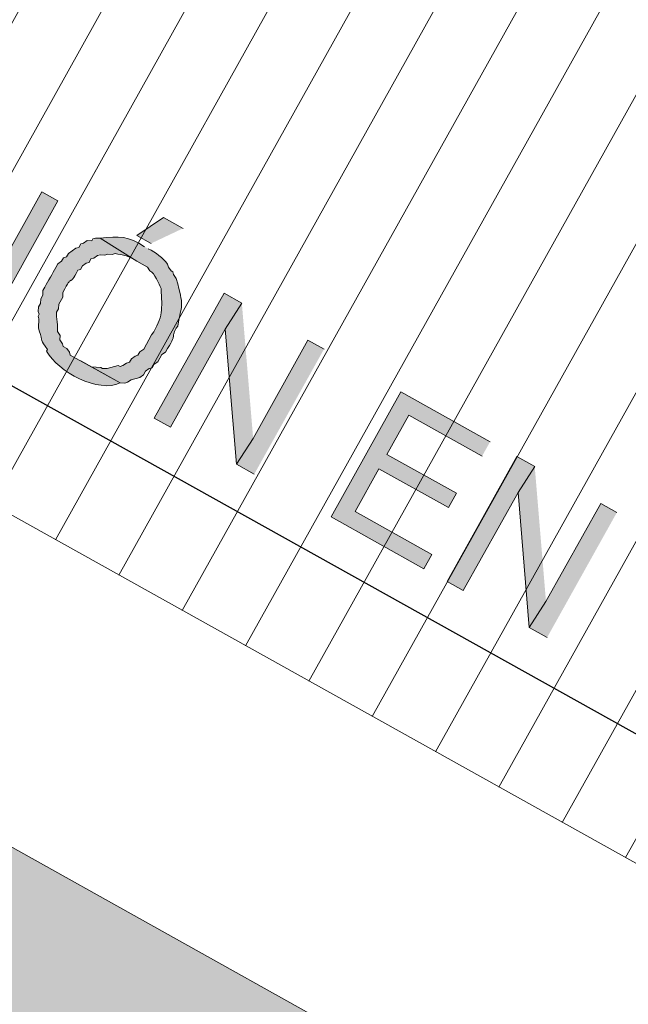
# Model space of a CAD drawing. Units: inches. Extents: x -871 to 770, y 439 to 1507.
# Drawn here: x 178 to 179, y 837 to 839 of the extents above; entities that cross this region are included whole.
import ezdxf

# ---------------------------------------------------------------- set-up
doc = ezdxf.new("R2010")
doc.units = ezdxf.units.IN
doc.header["$MEASUREMENT"] = 0
doc.layers.add('10_proyeccion grueso', color=7, linetype='Continuous', lineweight=9, true_color=0x4f4f4f)
doc.layers.add('60_trama muros', color=7, linetype='Continuous', lineweight=9, true_color=0xe3e3e3)
doc.layers.add('Capa 1', color=1, linetype='Continuous')
doc.layers.add('Seguridad y salud Andamios', color=1, linetype='Continuous')

# ---------------------------------------------------------------- blocks, each defined once
blk = doc.blocks.new('Canalon1 - Canalon-200093-Sur C')
at = {"layer": '10_proyeccion grueso'}
for p, q in [((17.7794, 13.415), (73.2794, 13.415)), ((73.2794, 12.815), (17.7794, 12.815))]:
    blk.add_line(p, q, dxfattribs=at)
blk = doc.blocks.new('A$C853d4744')
at = {"layer": 'Capa 1', "true_color": 0xb9b9b9}
for points in [[(19.4351, 17.739), (19.3885, 17.739), (19.3589, 17.6798), (19.3928, 17.6798)], [(19.6169, 17.6629), (19.5746, 17.6629), (19.5746, 17.3668), (19.6127, 17.3668), (19.6127, 17.5994)], [(19.6169, 17.6629), (19.6127, 17.5994), (19.7692, 17.3668), (19.7734, 17.4302)], [(19.8115, 17.6629), (19.7734, 17.6629), (19.7734, 17.4302), (19.7692, 17.3668), (19.8115, 17.3668)], [(20.2049, 17.6629), (19.9934, 17.6629), (19.9934, 17.3668), (20.2133, 17.3668), (20.2133, 17.4006), (20.0314, 17.4006), (20.0314, 17.5021), (20.1964, 17.5021), (20.1964, 17.536), (20.0314, 17.536), (20.0314, 17.629), (20.2049, 17.629)], [(20.3106, 17.6629), (20.2683, 17.6629), (20.2683, 17.3668), (20.3064, 17.3668), (20.3064, 17.5994)], [(20.3106, 17.6629), (20.3064, 17.5994), (20.4629, 17.3668), (20.4671, 17.4302)], [(20.5052, 17.6629), (20.4671, 17.6629), (20.4671, 17.4302), (20.4629, 17.3668), (20.5052, 17.3668)]]:
    blk.add_hatch(color=9, dxfattribs=at).paths.add_polyline_path(points)
h = blk.add_hatch(color=9, dxfattribs=at)
edge = h.paths.add_edge_path()
edge.add_spline(control_points=[(19.3843, 17.6671), (19.345, 17.6699), (19.3267, 17.6609), (19.2955, 17.6375), (19.2955, 17.6375), (19.3843, 17.6332), (19.3843, 17.6332), (19.3843, 17.6332), (19.4097, 17.6332), (19.4097, 17.6332), (19.4097, 17.6332), (19.4181, 17.629), (19.4181, 17.629), (19.4291, 17.6291), (19.4475, 17.6146), (19.4562, 17.6079), (19.4783, 17.5724), (19.4892, 17.559), (19.4858, 17.5148), (19.4858, 17.5148), (19.4858, 17.481), (19.4858, 17.481), (19.4858, 17.481), (19.4816, 17.4725), (19.4816, 17.4725), (19.4816, 17.4725), (19.4816, 17.4641), (19.4816, 17.4641), (19.4816, 17.4641), (19.4774, 17.4598), (19.4774, 17.4598), (19.4774, 17.4598), (19.4731, 17.4514), (19.4731, 17.4514), (19.4731, 17.4514), (19.4731, 17.4429), (19.4731, 17.4429), (19.4731, 17.4429), (19.4689, 17.4387), (19.4689, 17.4387), (19.4689, 17.4387), (19.4647, 17.4302), (19.4647, 17.4302), (19.4647, 17.4302), (19.4604, 17.426), (19.4604, 17.426), (19.4604, 17.426), (19.4562, 17.426), (19.4562, 17.426), (19.4562, 17.426), (19.4393, 17.4091), (19.4393, 17.4091), (19.4393, 17.4091), (19.4308, 17.4048), (19.4308, 17.4048), (19.4308, 17.4048), (19.4266, 17.4048), (19.4266, 17.4048), (19.4266, 17.4048), (19.4181, 17.4006), (19.4181, 17.4006), (19.4181, 17.4006), (19.4097, 17.3964), (19.4097, 17.3964), (19.4097, 17.3964), (19.3843, 17.3964), (19.3843, 17.3964), (19.3843, 17.3964), (19.4774, 17.3964), (19.4774, 17.3964), (19.4774, 17.3964), (19.4858, 17.4006), (19.4858, 17.4006), (19.4858, 17.4006), (19.49, 17.4048), (19.49, 17.4048), (19.49, 17.4048), (19.4943, 17.4133), (19.4943, 17.4133), (19.4943, 17.4133), (19.507, 17.426), (19.507, 17.426), (19.507, 17.426), (19.5112, 17.4345), (19.5112, 17.4345), (19.5112, 17.4345), (19.5112, 17.4429), (19.5112, 17.4429), (19.5112, 17.4429), (19.5154, 17.4514), (19.5154, 17.4514), (19.5154, 17.4514), (19.5197, 17.4556), (19.5197, 17.4556), (19.5197, 17.4556), (19.5197, 17.4641), (19.5197, 17.4641), (19.5197, 17.4641), (19.5239, 17.4725), (19.5239, 17.4725), (19.5239, 17.4725), (19.5239, 17.4894), (19.5239, 17.4894), (19.5239, 17.4894), (19.5281, 17.4979), (19.5281, 17.4979), (19.5281, 17.4979), (19.5281, 17.5064), (19.5281, 17.5064), (19.5306, 17.5485), (19.5221, 17.5242), (19.5239, 17.5571), (19.5074, 17.6036), (19.5187, 17.5936), (19.4816, 17.6332), (19.4816, 17.6332), (19.4731, 17.6417), (19.4731, 17.6417), (19.4731, 17.6417), (19.4647, 17.6459), (19.4647, 17.6459), (19.4647, 17.6459), (19.4604, 17.6502), (19.4604, 17.6502), (19.4604, 17.6502), (19.4562, 17.6502), (19.4562, 17.6502), (19.4562, 17.6502), (19.4478, 17.6544), (19.4478, 17.6544), (19.4478, 17.6544), (19.4435, 17.6586), (19.4435, 17.6586), (19.4276, 17.6656), (19.4107, 17.6684), (19.3928, 17.6671)], knot_values=[0, 0, 0, 0, 1, 1, 1, 2, 2, 2, 3, 3, 3, 4, 4, 4, 5, 5, 5, 6, 6, 6, 7, 7, 7, 8, 8, 8, 9, 9, 9, 10, 10, 10, 11, 11, 11, 12, 12, 12, 13, 13, 13, 14, 14, 14, 15, 15, 15, 16, 16, 16, 17, 17, 17, 18, 18, 18, 19, 19, 19, 20, 20, 20, 21, 21, 21, 22, 22, 22, 23, 23, 23, 24, 24, 24, 25, 25, 25, 26, 26, 26, 27, 27, 27, 28, 28, 28, 29, 29, 29, 30, 30, 30, 31, 31, 31, 32, 32, 32, 33, 33, 33, 34, 34, 34, 35, 35, 35, 36, 36, 36, 37, 37, 37, 38, 38, 38, 39, 39, 39, 40, 40, 40, 41, 41, 41, 42, 42, 42, 43, 43, 43, 44, 44, 44, 45, 45, 45, 45], degree=3, periodic=0)
edge.add_line((19.3928, 17.6671), (19.3843, 17.6671))
h = blk.add_hatch(color=9, dxfattribs=at)
h.dxf.hatch_style = 2
h.paths.add_polyline_path([(19.1813, 17.3668), (19.1813, 17.6629), (19.1432, 17.6629), (19.1432, 17.3668)])
h = blk.add_hatch(color=9, dxfattribs=at)
edge = h.paths.add_edge_path()
edge.add_spline(control_points=[(19.2955, 17.6375), (19.2955, 17.6375), (19.287, 17.6332), (19.287, 17.6332), (19.287, 17.6332), (19.2828, 17.629), (19.2828, 17.629), (19.2828, 17.629), (19.2828, 17.6248), (19.2828, 17.6248), (19.2828, 17.6248), (19.2743, 17.6206), (19.2743, 17.6206), (19.2743, 17.6206), (19.2701, 17.6121), (19.2701, 17.6121), (19.2701, 17.6121), (19.2659, 17.6079), (19.2659, 17.6079), (19.2659, 17.6079), (19.2659, 17.5994), (19.2659, 17.5994), (19.2659, 17.5994), (19.2616, 17.5952), (19.2616, 17.5952), (19.2616, 17.5952), (19.2532, 17.5783), (19.2532, 17.5783), (19.2532, 17.5783), (19.2532, 17.5698), (19.2532, 17.5698), (19.2532, 17.5698), (19.249, 17.5656), (19.249, 17.5656), (19.249, 17.5656), (19.249, 17.5571), (19.249, 17.5571), (19.249, 17.5571), (19.2447, 17.5487), (19.2447, 17.5487), (19.2447, 17.5487), (19.2447, 17.5402), (19.2447, 17.5402), (19.2447, 17.5247), (19.2447, 17.5092), (19.2447, 17.4937), (19.2447, 17.4937), (19.2447, 17.4852), (19.2447, 17.4852), (19.2447, 17.4852), (19.249, 17.4767), (19.249, 17.4767), (19.249, 17.4767), (19.249, 17.4683), (19.249, 17.4683), (19.249, 17.4683), (19.2532, 17.4598), (19.2532, 17.4598), (19.2532, 17.4598), (19.2532, 17.4514), (19.2532, 17.4514), (19.2532, 17.4514), (19.2574, 17.4429), (19.2574, 17.4429), (19.2574, 17.4429), (19.2616, 17.4387), (19.2616, 17.4387), (19.2616, 17.4387), (19.2616, 17.4345), (19.2616, 17.4345), (19.2616, 17.4345), (19.2659, 17.4302), (19.2659, 17.4302), (19.2659, 17.4302), (19.2743, 17.4133), (19.2743, 17.4133), (19.2743, 17.4133), (19.2786, 17.4091), (19.2786, 17.4091), (19.2967, 17.392), (19.2888, 17.3946), (19.3124, 17.3837), (19.3124, 17.3837), (19.3124, 17.3795), (19.3124, 17.3795), (19.3537, 17.3538), (19.4485, 17.3551), (19.4774, 17.3964), (19.4774, 17.3964), (19.3589, 17.3964), (19.3589, 17.3964), (19.3589, 17.3964), (19.3547, 17.4006), (19.3547, 17.4006), (19.3547, 17.4006), (19.3462, 17.4048), (19.3462, 17.4048), (19.3462, 17.4048), (19.3378, 17.4048), (19.3378, 17.4048), (19.3378, 17.4048), (19.3336, 17.4091), (19.3336, 17.4091), (19.3336, 17.4091), (19.3251, 17.4133), (19.3251, 17.4133), (19.3251, 17.4133), (19.3209, 17.4218), (19.3209, 17.4218), (19.3209, 17.4218), (19.3124, 17.426), (19.3124, 17.426), (19.309, 17.4349), (19.2947, 17.4509), (19.2913, 17.4598), (19.2913, 17.4598), (19.2913, 17.4683), (19.2913, 17.4683), (19.2913, 17.4683), (19.287, 17.4767), (19.287, 17.4767), (19.287, 17.4767), (19.287, 17.4937), (19.287, 17.4937), (19.287, 17.4937), (19.2828, 17.5021), (19.2828, 17.5021), (19.2828, 17.5021), (19.2828, 17.5106), (19.2828, 17.5106), (19.2811, 17.5479), (19.2891, 17.5144), (19.287, 17.5571), (19.287, 17.5571), (19.2913, 17.5613), (19.2913, 17.5613), (19.2913, 17.5613), (19.2913, 17.5698), (19.2913, 17.5698), (19.2913, 17.5698), (19.2955, 17.5783), (19.2955, 17.5783), (19.2955, 17.5783), (19.2997, 17.5825), (19.2997, 17.5825), (19.2997, 17.5825), (19.2997, 17.5909), (19.2997, 17.5909), (19.2997, 17.5909), (19.3039, 17.5952), (19.3039, 17.5952), (19.3039, 17.5952), (19.3082, 17.6036), (19.3082, 17.6036), (19.3082, 17.6036), (19.3124, 17.6079), (19.3124, 17.6079), (19.3124, 17.6079), (19.3209, 17.6121), (19.3209, 17.6121), (19.3209, 17.6121), (19.3251, 17.6163), (19.3251, 17.6163), (19.3251, 17.6163), (19.3336, 17.6206), (19.3336, 17.6206), (19.3336, 17.6206), (19.3378, 17.6248), (19.3378, 17.6248), (19.3525, 17.6307), (19.3678, 17.6349), (19.3843, 17.6332)], knot_values=[0, 0, 0, 0, 1, 1, 1, 2, 2, 2, 3, 3, 3, 4, 4, 4, 5, 5, 5, 6, 6, 6, 7, 7, 7, 8, 8, 8, 9, 9, 9, 10, 10, 10, 11, 11, 11, 12, 12, 12, 13, 13, 13, 14, 14, 14, 15, 15, 15, 16, 16, 16, 17, 17, 17, 18, 18, 18, 19, 19, 19, 20, 20, 20, 21, 21, 21, 22, 22, 22, 23, 23, 23, 24, 24, 24, 25, 25, 25, 26, 26, 26, 27, 27, 27, 28, 28, 28, 29, 29, 29, 30, 30, 30, 31, 31, 31, 32, 32, 32, 33, 33, 33, 34, 34, 34, 35, 35, 35, 36, 36, 36, 37, 37, 37, 38, 38, 38, 39, 39, 39, 40, 40, 40, 41, 41, 41, 42, 42, 42, 43, 43, 43, 44, 44, 44, 45, 45, 45, 46, 46, 46, 47, 47, 47, 48, 48, 48, 49, 49, 49, 50, 50, 50, 51, 51, 51, 52, 52, 52, 53, 53, 53, 54, 54, 54, 55, 55, 55, 56, 56, 56, 57, 57, 57, 57], degree=3, periodic=0)
edge.add_line((19.3843, 17.6332), (19.2955, 17.6375))
at = {"layer": 'Capa 1', "lineweight": 0}
for points in [[(19.4351, 17.739), (19.3885, 17.739), (19.3589, 17.6798), (19.3928, 17.6798)], [(19.1813, 17.3668), (19.1813, 17.6629), (19.1432, 17.6629), (19.1432, 17.3668), (19.1813, 17.3668)], [(19.6169, 17.6629), (19.5746, 17.6629), (19.5746, 17.3668), (19.6127, 17.3668), (19.6127, 17.5994)], [(19.6169, 17.6629), (19.6127, 17.5994), (19.7692, 17.3668), (19.7734, 17.4302)], [(19.8115, 17.6629), (19.7734, 17.6629), (19.7734, 17.4302), (19.7692, 17.3668), (19.8115, 17.3668)], [(20.2049, 17.6629), (19.9934, 17.6629), (19.9934, 17.3668), (20.2133, 17.3668), (20.2133, 17.4006), (20.0314, 17.4006), (20.0314, 17.5021), (20.1964, 17.5021), (20.1964, 17.536), (20.0314, 17.536), (20.0314, 17.629), (20.2049, 17.629)], [(20.3106, 17.6629), (20.2683, 17.6629), (20.2683, 17.3668), (20.3064, 17.3668), (20.3064, 17.5994)], [(20.3106, 17.6629), (20.3064, 17.5994), (20.4629, 17.3668), (20.4671, 17.4302)], [(20.5052, 17.6629), (20.4671, 17.6629), (20.4671, 17.4302), (20.4629, 17.3668), (20.5052, 17.3668)]]:
    blk.add_lwpolyline(points, dxfattribs=at)
at = {"layer": 'Capa 1', "lineweight": 25}
blk.add_lwpolyline([(14.8882, 17.2822), (24.3033, 17.2822)], dxfattribs=at)
at = {"layer": 'Capa 1', "lineweight": 0}
for points, knots in [([(19.3843, 17.6671), (19.345, 17.6699), (19.3267, 17.6609), (19.2955, 17.6375), (19.2955, 17.6375), (19.3843, 17.6332), (19.3843, 17.6332), (19.3843, 17.6332), (19.4097, 17.6332), (19.4097, 17.6332), (19.4097, 17.6332), (19.4181, 17.629), (19.4181, 17.629), (19.4291, 17.6291), (19.4475, 17.6146), (19.4562, 17.6079), (19.4783, 17.5724), (19.4892, 17.559), (19.4858, 17.5148), (19.4858, 17.5148), (19.4858, 17.481), (19.4858, 17.481), (19.4858, 17.481), (19.4816, 17.4725), (19.4816, 17.4725), (19.4816, 17.4725), (19.4816, 17.4641), (19.4816, 17.4641), (19.4816, 17.4641), (19.4774, 17.4598), (19.4774, 17.4598), (19.4774, 17.4598), (19.4731, 17.4514), (19.4731, 17.4514), (19.4731, 17.4514), (19.4731, 17.4429), (19.4731, 17.4429), (19.4731, 17.4429), (19.4689, 17.4387), (19.4689, 17.4387), (19.4689, 17.4387), (19.4647, 17.4302), (19.4647, 17.4302), (19.4647, 17.4302), (19.4604, 17.426), (19.4604, 17.426), (19.4604, 17.426), (19.4562, 17.426), (19.4562, 17.426), (19.4562, 17.426), (19.4393, 17.4091), (19.4393, 17.4091), (19.4393, 17.4091), (19.4308, 17.4048), (19.4308, 17.4048), (19.4308, 17.4048), (19.4266, 17.4048), (19.4266, 17.4048), (19.4266, 17.4048), (19.4181, 17.4006), (19.4181, 17.4006), (19.4181, 17.4006), (19.4097, 17.3964), (19.4097, 17.3964), (19.4097, 17.3964), (19.3843, 17.3964), (19.3843, 17.3964), (19.3843, 17.3964), (19.4774, 17.3964), (19.4774, 17.3964), (19.4774, 17.3964), (19.4858, 17.4006), (19.4858, 17.4006), (19.4858, 17.4006), (19.49, 17.4048), (19.49, 17.4048), (19.49, 17.4048), (19.4943, 17.4133), (19.4943, 17.4133), (19.4943, 17.4133), (19.507, 17.426), (19.507, 17.426), (19.507, 17.426), (19.5112, 17.4345), (19.5112, 17.4345), (19.5112, 17.4345), (19.5112, 17.4429), (19.5112, 17.4429), (19.5112, 17.4429), (19.5154, 17.4514), (19.5154, 17.4514), (19.5154, 17.4514), (19.5197, 17.4556), (19.5197, 17.4556), (19.5197, 17.4556), (19.5197, 17.4641), (19.5197, 17.4641), (19.5197, 17.4641), (19.5239, 17.4725), (19.5239, 17.4725), (19.5239, 17.4725), (19.5239, 17.4894), (19.5239, 17.4894), (19.5239, 17.4894), (19.5281, 17.4979), (19.5281, 17.4979), (19.5281, 17.4979), (19.5281, 17.5064), (19.5281, 17.5064), (19.5306, 17.5485), (19.5221, 17.5242), (19.5239, 17.5571), (19.5074, 17.6036), (19.5187, 17.5936), (19.4816, 17.6332), (19.4816, 17.6332), (19.4731, 17.6417), (19.4731, 17.6417), (19.4731, 17.6417), (19.4647, 17.6459), (19.4647, 17.6459), (19.4647, 17.6459), (19.4604, 17.6502), (19.4604, 17.6502), (19.4604, 17.6502), (19.4562, 17.6502), (19.4562, 17.6502), (19.4562, 17.6502), (19.4478, 17.6544), (19.4478, 17.6544), (19.4478, 17.6544), (19.4435, 17.6586), (19.4435, 17.6586), (19.4276, 17.6656), (19.4107, 17.6684), (19.3928, 17.6671)], [0, 0, 0, 0, 1, 1, 1, 2, 2, 2, 3, 3, 3, 4, 4, 4, 5, 5, 5, 6, 6, 6, 7, 7, 7, 8, 8, 8, 9, 9, 9, 10, 10, 10, 11, 11, 11, 12, 12, 12, 13, 13, 13, 14, 14, 14, 15, 15, 15, 16, 16, 16, 17, 17, 17, 18, 18, 18, 19, 19, 19, 20, 20, 20, 21, 21, 21, 22, 22, 22, 23, 23, 23, 24, 24, 24, 25, 25, 25, 26, 26, 26, 27, 27, 27, 28, 28, 28, 29, 29, 29, 30, 30, 30, 31, 31, 31, 32, 32, 32, 33, 33, 33, 34, 34, 34, 35, 35, 35, 36, 36, 36, 37, 37, 37, 38, 38, 38, 39, 39, 39, 40, 40, 40, 41, 41, 41, 42, 42, 42, 43, 43, 43, 44, 44, 44, 45, 45, 45, 45]), ([(19.2955, 17.6375), (19.2955, 17.6375), (19.287, 17.6332), (19.287, 17.6332), (19.287, 17.6332), (19.2828, 17.629), (19.2828, 17.629), (19.2828, 17.629), (19.2828, 17.6248), (19.2828, 17.6248), (19.2828, 17.6248), (19.2743, 17.6206), (19.2743, 17.6206), (19.2743, 17.6206), (19.2701, 17.6121), (19.2701, 17.6121), (19.2701, 17.6121), (19.2659, 17.6079), (19.2659, 17.6079), (19.2659, 17.6079), (19.2659, 17.5994), (19.2659, 17.5994), (19.2659, 17.5994), (19.2616, 17.5952), (19.2616, 17.5952), (19.2616, 17.5952), (19.2532, 17.5783), (19.2532, 17.5783), (19.2532, 17.5783), (19.2532, 17.5698), (19.2532, 17.5698), (19.2532, 17.5698), (19.249, 17.5656), (19.249, 17.5656), (19.249, 17.5656), (19.249, 17.5571), (19.249, 17.5571), (19.249, 17.5571), (19.2447, 17.5487), (19.2447, 17.5487), (19.2447, 17.5487), (19.2447, 17.5402), (19.2447, 17.5402), (19.2447, 17.5247), (19.2447, 17.5092), (19.2447, 17.4937), (19.2447, 17.4937), (19.2447, 17.4852), (19.2447, 17.4852), (19.2447, 17.4852), (19.249, 17.4767), (19.249, 17.4767), (19.249, 17.4767), (19.249, 17.4683), (19.249, 17.4683), (19.249, 17.4683), (19.2532, 17.4598), (19.2532, 17.4598), (19.2532, 17.4598), (19.2532, 17.4514), (19.2532, 17.4514), (19.2532, 17.4514), (19.2574, 17.4429), (19.2574, 17.4429), (19.2574, 17.4429), (19.2616, 17.4387), (19.2616, 17.4387), (19.2616, 17.4387), (19.2616, 17.4345), (19.2616, 17.4345), (19.2616, 17.4345), (19.2659, 17.4302), (19.2659, 17.4302), (19.2659, 17.4302), (19.2743, 17.4133), (19.2743, 17.4133), (19.2743, 17.4133), (19.2786, 17.4091), (19.2786, 17.4091), (19.2967, 17.392), (19.2888, 17.3946), (19.3124, 17.3837), (19.3124, 17.3837), (19.3124, 17.3795), (19.3124, 17.3795), (19.3537, 17.3538), (19.4485, 17.3551), (19.4774, 17.3964), (19.4774, 17.3964), (19.3589, 17.3964), (19.3589, 17.3964), (19.3589, 17.3964), (19.3547, 17.4006), (19.3547, 17.4006), (19.3547, 17.4006), (19.3462, 17.4048), (19.3462, 17.4048), (19.3462, 17.4048), (19.3378, 17.4048), (19.3378, 17.4048), (19.3378, 17.4048), (19.3336, 17.4091), (19.3336, 17.4091), (19.3336, 17.4091), (19.3251, 17.4133), (19.3251, 17.4133), (19.3251, 17.4133), (19.3209, 17.4218), (19.3209, 17.4218), (19.3209, 17.4218), (19.3124, 17.426), (19.3124, 17.426), (19.309, 17.4349), (19.2947, 17.4509), (19.2913, 17.4598), (19.2913, 17.4598), (19.2913, 17.4683), (19.2913, 17.4683), (19.2913, 17.4683), (19.287, 17.4767), (19.287, 17.4767), (19.287, 17.4767), (19.287, 17.4937), (19.287, 17.4937), (19.287, 17.4937), (19.2828, 17.5021), (19.2828, 17.5021), (19.2828, 17.5021), (19.2828, 17.5106), (19.2828, 17.5106), (19.2811, 17.5479), (19.2891, 17.5144), (19.287, 17.5571), (19.287, 17.5571), (19.2913, 17.5613), (19.2913, 17.5613), (19.2913, 17.5613), (19.2913, 17.5698), (19.2913, 17.5698), (19.2913, 17.5698), (19.2955, 17.5783), (19.2955, 17.5783), (19.2955, 17.5783), (19.2997, 17.5825), (19.2997, 17.5825), (19.2997, 17.5825), (19.2997, 17.5909), (19.2997, 17.5909), (19.2997, 17.5909), (19.3039, 17.5952), (19.3039, 17.5952), (19.3039, 17.5952), (19.3082, 17.6036), (19.3082, 17.6036), (19.3082, 17.6036), (19.3124, 17.6079), (19.3124, 17.6079), (19.3124, 17.6079), (19.3209, 17.6121), (19.3209, 17.6121), (19.3209, 17.6121), (19.3251, 17.6163), (19.3251, 17.6163), (19.3251, 17.6163), (19.3336, 17.6206), (19.3336, 17.6206), (19.3336, 17.6206), (19.3378, 17.6248), (19.3378, 17.6248), (19.3525, 17.6307), (19.3678, 17.6349), (19.3843, 17.6332)], [0, 0, 0, 0, 1, 1, 1, 2, 2, 2, 3, 3, 3, 4, 4, 4, 5, 5, 5, 6, 6, 6, 7, 7, 7, 8, 8, 8, 9, 9, 9, 10, 10, 10, 11, 11, 11, 12, 12, 12, 13, 13, 13, 14, 14, 14, 15, 15, 15, 16, 16, 16, 17, 17, 17, 18, 18, 18, 19, 19, 19, 20, 20, 20, 21, 21, 21, 22, 22, 22, 23, 23, 23, 24, 24, 24, 25, 25, 25, 26, 26, 26, 27, 27, 27, 28, 28, 28, 29, 29, 29, 30, 30, 30, 31, 31, 31, 32, 32, 32, 33, 33, 33, 34, 34, 34, 35, 35, 35, 36, 36, 36, 37, 37, 37, 38, 38, 38, 39, 39, 39, 40, 40, 40, 41, 41, 41, 42, 42, 42, 43, 43, 43, 44, 44, 44, 45, 45, 45, 46, 46, 46, 47, 47, 47, 48, 48, 48, 49, 49, 49, 50, 50, 50, 51, 51, 51, 52, 52, 52, 53, 53, 53, 54, 54, 54, 55, 55, 55, 56, 56, 56, 57, 57, 57, 57])]:
    blk.add_open_spline(points, degree=3, knots=knots, dxfattribs=at)

msp = doc.modelspace()

# ---------------------------------------------------------------- hatches: boundary and pattern name
at = {"layer": '10_proyeccion grueso'}
h = msp.add_hatch(dxfattribs=at)
h.set_pattern_fill('FP_16', color=256, angle=-29.1542, style=0, pattern_type=2)
h.set_pattern_definition([(60.84575, (148.74604, 860.35103), (-0.1309967, 0.07307437), [])])
h.paths.add_polyline_path([(209.7181, 820.6191), (204.2846, 826.4774), (209.1533, 823.7615), (209.2879, 824.0027), (187.4551, 836.1818), (187.6806, 836.5861), (183.6634, 838.8271), (183.4378, 838.4227), (165.5349, 848.4095), (165.4004, 848.1684), (170.2691, 845.4524), (162.4298, 846.9981), (209.3874, 820.8036)], flags=0)
at = {"layer": '60_trama muros'}
h = msp.add_hatch(color=256, dxfattribs=at)
h.paths.add_polyline_path([(157.8096, 838.0504), (177.5465, 827.0405), (182.1575, 835.3064), (162.4206, 846.3162), (158.007, 838.4041)], flags=0)
h.paths.add_polyline_path([(166.2662, 834.1918), (166.2531, 834.1991), (167.0326, 835.5964), (170.0892, 833.8913), (169.3097, 832.494), (166.3279, 834.1573)], flags=0)
h.paths.add_polyline_path([(160.7382, 837.2755), (158.3933, 838.5835), (159.1728, 839.9808), (162.2294, 838.2758), (161.4499, 836.8785), (160.7818, 837.2511)], flags=0)
h.paths.add_polyline_path([(163.1276, 835.9426), (162.3232, 836.3913), (163.1027, 837.7886), (166.1593, 836.0835), (165.3798, 834.6862), (164.1944, 835.3475)], flags=0)
h.paths.add_polyline_path([(173.2265, 830.3091), (170.183, 832.0069), (170.9625, 833.4042), (174.0191, 831.6991), (173.2396, 830.3018)], flags=0)
h.paths.add_polyline_path([(177.6698, 828.9756), (174.587, 830.6952), (174.8793, 831.2192), (177.9621, 829.4995), (177.6771, 828.9887)], flags=0)
h.paths.add_polyline_path([(172.4587, 834.5161), (171.7907, 834.8888), (172.5701, 836.2861), (175.6267, 834.581), (174.8472, 833.1837), (172.5024, 834.4917)], flags=0)
h.paths.add_polyline_path([(168.5725, 836.684), (167.8608, 837.081), (168.6402, 838.4783), (171.6968, 836.7732), (170.9173, 835.3759), (169.0024, 836.4442)], flags=0)
h.paths.add_polyline_path([(164.5989, 838.9006), (163.9309, 839.2732), (164.7103, 840.6705), (167.7669, 838.9655), (166.9874, 837.5682), (164.6426, 838.8762)], flags=0)
h.paths.add_polyline_path([(163.0017, 839.7916), (160.001, 841.4655), (160.7804, 842.8628), (163.837, 841.1577), (163.0575, 839.7604), (163.0444, 839.7677)], flags=0)
h.paths.add_polyline_path([(179.0907, 831.9617), (176.1946, 833.5772), (176.4869, 834.1012), (179.5697, 832.3815), (179.2774, 831.8575), (179.2643, 831.8648)], flags=0)
h.paths.add_polyline_path([(176.2107, 836.2019), (173.3983, 837.7707), (174.1778, 839.168), (177.2343, 837.4629), (176.4549, 836.0656), (176.344, 836.1275)], flags=0)
h.paths.add_polyline_path([(171.8569, 838.6305), (169.4684, 839.9629), (170.2479, 841.3602), (173.3044, 839.6552), (172.525, 838.2579), (172.2102, 838.4335)], flags=0)
h.paths.add_polyline_path([(165.6761, 842.0784), (165.5385, 842.1552), (166.3179, 843.5525), (169.3745, 841.8474), (168.5951, 840.4501), (165.8094, 842.004)], flags=0)
h.paths.add_polyline_path([(163.9534, 843.0394), (161.6086, 844.3474), (162.388, 845.7447), (165.4446, 844.0396), (164.6652, 842.6423), (163.9971, 843.015)], flags=0)
h.paths.add_polyline_path([(180.8851, 834.7394), (177.8023, 836.4591), (178.0946, 836.9831), (181.1773, 835.2634), (180.8924, 834.7525)], flags=0)

# ---------------------------------------------------------------- block references
at = {"layer": '10_proyeccion grueso', "rotation": 330.8457513573564}
msp.add_blockref('Canalon1 - Canalon-200093-Sur C', (139.7774, 844.2734), dxfattribs=at)
at = {"layer": 'Seguridad y salud Andamios', "rotation": 330.8457513573564}
msp.add_blockref('A$C853d4744', (152.6627, 832.9256), dxfattribs=at)

doc.saveas('drawing.dxf')
